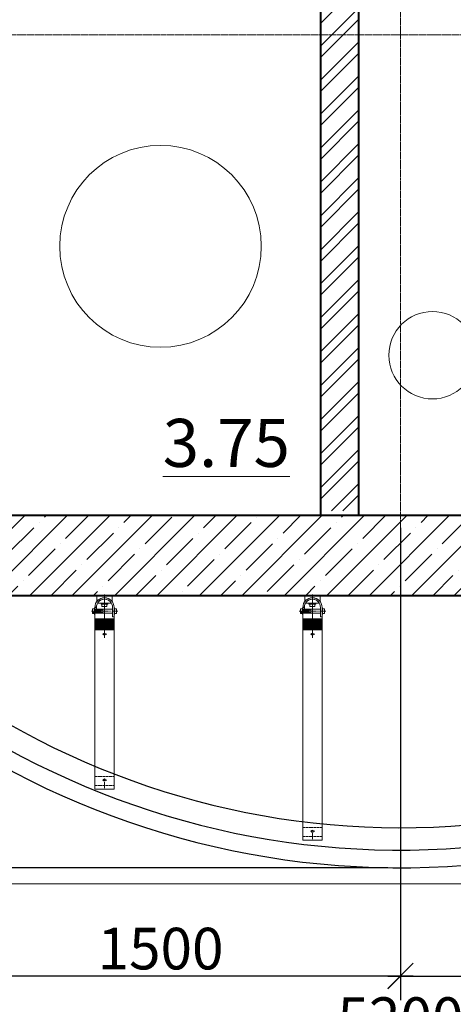
# Model space of a CAD drawing. Units: millimetres. Extents: x 1383473 to 2510654, y -631140 to -299451.
# Drawn here: x 2192446 to 2193802, y -596767 to -593693 of the extents above; entities that cross this region are included whole.
import ezdxf

# ---------------------------------------------------------------- set-up
doc = ezdxf.new("R2010")
doc.units = ezdxf.units.MM
for name, pattern in [('CENTER2', [1.125, 0.75, -0.125, 0.125, -0.125]), ('невидимая2', [4.7625, 3.175, -1.5875]), ('осевая2', [28.575, 19.05, -3.175, 3.175, -3.175])]:
    doc.linetypes.add(name, pattern=pattern)
for name, color, linetype, lineweight in [('Кирпич', 7, 'Continuous', 25), ('Облицовка', 7, 'Continuous', 13), ('Осевые', 7, 'осевая2', 13), ('Основные', 7, 'Continuous', 30), ('плитка', 251, 'Continuous', 13), ('Размеры', 154, 'Continuous', 18), ('размеры1', 7, 'Continuous', 20), ('Сетки', 6, 'CENTER2', 18), ('Спл. тонкая', 7, 'Continuous', 13), ('стены', 7, 'Continuous', 40), ('Типовые аннотации', 202, 'Continuous', 15), ('Штриховая', 7, 'невидимая2', 13), ('штриховка', 252, 'Continuous', 5)]:
    doc.layers.add(name, color=color, linetype=linetype, lineweight=lineweight)
doc.layers.add('Трубы', color=7, linetype='Continuous')
doc.styles.add('Стиль100', font='isocpeui.ttf', dxfattribs={"width": 0.8})
doc.dimstyles.new('СПДС1.50', dxfattribs={"dimscale": 100, "dimtxt": 1.3, "dimasz": 0.8, "dimexe": 0.75, "dimexo": 0.4, "dimgap": 0.2, "dimtad": 1, "dimdec": 0, "dimzin": 12, "dimdsep": 46, "dimtxsty": 'Стиль100', "dimblk": 'OBLIQUE', "dimcen": 2.5, "dimdle": 0.4, "dimadec": 4, "dimazin": 2, "dimtfac": 1, "dimtdec": 0, "dimtmove": 1, "dimatfit": 3, "dimfxl": 1.25, "dimtolj": 1, "dimtzin": 0, "dimarcsym": 0})

# ---------------------------------------------------------------- blocks, each defined once
blk = doc.blocks.new('_Oblique')
at = {"color": 0, "linetype": 'ByBlock', "lineweight": -2}
blk.add_line((-0.5, -0.5), (0.5, 0.5), dxfattribs=at)
blk = doc.blocks.new('*D873')
at = {"layer": 'Defpoints', "color": 0, "lineweight": 15, "ltscale": 100, "transparency": 16777216}
for p in [(2191036.6, -593740.9, 0), (2196236.6, -593739.5, 0), (2196236.6, -596895.6)]:
    blk.add_point(p, dxfattribs=at)
at = {"layer": 'Размеры', "color": 0, "lineweight": -2, "ltscale": 100, "transparency": 16777216}
for p, q in [((2191036.6, -593780.9), (2191036.6, -596970.6)), ((2196236.6, -593779.5), (2196236.6, -596970.6)), ((2190996.6, -596895.6), (2196276.6, -596895.6))]:
    blk.add_line(p, q, dxfattribs=at)
at = {"layer": 'Размеры', "color": 0, "lineweight": -2, "ltscale": 100, "transparency": 16777216, "xscale": 80, "yscale": 80, "zscale": 80, "rotation": 180}
blk.add_blockref('_Oblique', (2191036.6, -596895.6), dxfattribs=at)
at = {"layer": 'Размеры', "color": 0, "lineweight": -2, "ltscale": 100, "transparency": 16777216, "xscale": 80, "yscale": 80, "zscale": 80}
blk.add_blockref('_Oblique', (2196236.6, -596895.6), dxfattribs=at)
at = {"layer": 'Размеры', "color": 0, "ltscale": 100, "transparency": 16777216, "insert": (2193636.6, -596810.6), "char_height": 130, "attachment_point": 5, "style": 'Стиль100'}
blk.add_mtext('\\A1;5200', dxfattribs=at)
blk = doc.blocks.new('*D874')
at = {"layer": 'Defpoints', "color": 0, "lineweight": 15, "ltscale": 100, "transparency": 16777216}
for p in [(2190497.9, -591140.9), (2193636.6, -591140.9, 0), (2193636.6, -596340.9, 0)]:
    blk.add_point(p, dxfattribs=at)
at = {"layer": 'Размеры', "color": 0, "lineweight": -2, "ltscale": 100, "transparency": 16777216}
for p, q in [((2190497.9, -596380.9), (2190497.9, -591100.9)), ((2193596.6, -591140.9), (2190422.9, -591140.9)), ((2193596.6, -596340.9), (2190422.9, -596340.9))]:
    blk.add_line(p, q, dxfattribs=at)
at = {"layer": 'Размеры', "color": 0, "lineweight": -2, "ltscale": 100, "transparency": 16777216, "xscale": 80, "yscale": 80, "zscale": 80}
for p, rotation in [((2190497.9, -591140.9), 90), ((2190497.9, -596340.9), 270)]:
    blk.add_blockref('_Oblique', p, dxfattribs=dict(at, rotation=rotation))
at = {"layer": 'Размеры', "color": 0, "ltscale": 100, "transparency": 16777216, "insert": (2190412.9, -593740.9), "char_height": 130, "attachment_point": 5, "rotation": 90, "style": 'Стиль100'}
blk.add_mtext('\\A1;5200', dxfattribs=at)
blk = doc.blocks.new('*D905')
at = {"layer": 'Defpoints', "color": 0, "lineweight": 15, "ltscale": 100, "transparency": 16777216}
for p in [(2193636.6, -595490.9, 0), (2190742.2, -596340.9), (2193636.6, -596340.9, 0)]:
    blk.add_point(p, dxfattribs=at)
at = {"layer": 'Размеры', "color": 0, "lineweight": -2, "ltscale": 100, "transparency": 16777216}
for p, q in [((2190742.2, -595450.9), (2190742.2, -596380.9)), ((2193596.6, -595490.9), (2190667.2, -595490.9)), ((2193596.6, -596340.9), (2190667.2, -596340.9))]:
    blk.add_line(p, q, dxfattribs=at)
at = {"layer": 'Размеры', "color": 0, "lineweight": -2, "ltscale": 100, "transparency": 16777216, "xscale": 80, "yscale": 80, "zscale": 80}
for p, rotation in [((2190742.2, -595490.9), 90), ((2190742.2, -596340.9), 270)]:
    blk.add_blockref('_Oblique', p, dxfattribs=dict(at, rotation=rotation))
at = {"layer": 'Размеры', "color": 0, "ltscale": 100, "transparency": 16777216, "insert": (2190657.2, -595915.9), "char_height": 130, "attachment_point": 5, "rotation": 90, "style": 'Стиль100'}
blk.add_mtext('\\A1;850', dxfattribs=at)
blk = doc.blocks.new('*D909')
at = {"layer": 'Defpoints', "color": 0, "lineweight": 15, "ltscale": 100, "transparency": 16777216}
for p in [(2192136.6, -595240.9, 0), (2193636.6, -595240.9, 0), (2193636.6, -596678.5)]:
    blk.add_point(p, dxfattribs=at)
at = {"layer": 'Размеры', "color": 0, "lineweight": -2, "ltscale": 100, "transparency": 16777216}
for p, q in [((2192136.6, -595280.9), (2192136.6, -596753.5)), ((2193636.6, -595280.9), (2193636.6, -596753.5)), ((2192096.6, -596678.5), (2193676.6, -596678.5))]:
    blk.add_line(p, q, dxfattribs=at)
at = {"layer": 'Размеры', "color": 0, "lineweight": -2, "ltscale": 100, "transparency": 16777216, "xscale": 80, "yscale": 80, "zscale": 80, "rotation": 180}
blk.add_blockref('_Oblique', (2192136.6, -596678.5), dxfattribs=at)
at = {"layer": 'Размеры', "color": 0, "lineweight": -2, "ltscale": 100, "transparency": 16777216, "xscale": 80, "yscale": 80, "zscale": 80}
blk.add_blockref('_Oblique', (2193636.6, -596678.5), dxfattribs=at)
at = {"layer": 'Размеры', "color": 0, "ltscale": 100, "transparency": 16777216, "insert": (2192886.6, -596593.5), "char_height": 130, "attachment_point": 5, "style": 'Стиль100'}
blk.add_mtext('\\A1;1500', dxfattribs=at)
blk = doc.blocks.new('*D876')
at = {"layer": 'Defpoints', "color": 0, "lineweight": 15, "ltscale": 100, "transparency": 16777216}
for p in [(2193636.6, -595239.9, 0), (2195136.6, -595239.9, 0), (2195136.6, -596679.5)]:
    blk.add_point(p, dxfattribs=at)
at = {"layer": 'Размеры', "color": 0, "lineweight": -2, "ltscale": 100, "transparency": 16777216}
for p, q in [((2193636.6, -595279.9), (2193636.6, -596754.5)), ((2195136.6, -595279.9), (2195136.6, -596754.5)), ((2193596.6, -596679.5), (2195176.6, -596679.5))]:
    blk.add_line(p, q, dxfattribs=at)
at = {"layer": 'Размеры', "color": 0, "lineweight": -2, "ltscale": 100, "transparency": 16777216, "xscale": 80, "yscale": 80, "zscale": 80, "rotation": 180}
blk.add_blockref('_Oblique', (2193636.6, -596679.5), dxfattribs=at)
at = {"layer": 'Размеры', "color": 0, "lineweight": -2, "ltscale": 100, "transparency": 16777216, "xscale": 80, "yscale": 80, "zscale": 80}
blk.add_blockref('_Oblique', (2195136.6, -596679.5), dxfattribs=at)
at = {"layer": 'Размеры', "color": 0, "ltscale": 100, "transparency": 16777216, "insert": (2194386.6, -596594.5), "char_height": 130, "attachment_point": 5, "style": 'Стиль100'}
blk.add_mtext('\\A1;1500', dxfattribs=at)

msp = doc.modelspace()

# ---------------------------------------------------------------- hatches: boundary and pattern name
at = {"layer": 'Кирпич', "lineweight": 5, "ltscale": 2}
h = msp.add_hatch(dxfattribs=at)
h.set_pattern_fill('ANSI32', color=252, scale=200, style=0)
h.set_pattern_definition([(45, (1900714.2, -1573756.28), (-53.0330086, 53.0330086), []), (45, (1900749.556, -1573756.28), (-53.0330086, 53.0330086), [])])
h.paths.add_polyline_path([(2193386.6, -593150.9), (2193506.6, -593150.9), (2193506.6, -592240.9), (2193386.6, -592240.9)])
h.paths.add_polyline_path([(2193386.6, -595226.9), (2193506.6, -595226.9), (2193506.6, -594341.9), (2193506.6, -593650.9), (2193386.6, -593650.9), (2193386.6, -594341.9)])
h.paths.add_polyline_path([(2193496.2, -594980.9), (2193505.8, -595005.8), (2193506.6, -594980.9)])
at = {"layer": 'штриховка', "ltscale": 3}
h = msp.add_hatch(dxfattribs=at)
h.set_pattern_fill('ANSI35', color=256, scale=375.259591, style=0)
h.set_pattern_definition([(45, (2801100.5, -974495.94), (-66.33715, 66.33715), []), (45, (2801166.84, -974495.94), (-66.33715, 66.33715), [117.268622, -23.453724, 0, -23.453724])])
h.paths.add_polyline_path([(2192136.6, -595490.9), (2195136.6, -595490.9), (2195136.6, -595242.5), (2192136.6, -595240.9)])
h.paths.add_polyline_path([(2191886.6, -595490.9), (2192136.6, -595490.9), (2192136.6, -592241.4), (2191886.6, -592241.4)])
h.paths.add_polyline_path([(2195386.6, -595491), (2195136.4, -595491), (2195137.5, -593140.9), (2195385.7, -593140.9)])
h.paths.add_polyline_path([(2195136.6, -592240.9), (2195386.6, -592240.9), (2195386.6, -591991.4), (2191886.6, -591991.4), (2191886.6, -592241.4), (2192136.6, -592248.5), (2192136.6, -592240.9), (2195136.6, -592240.9), (2195136.6, -592340.9), (2195136.6, -592340.9)])

# ---------------------------------------------------------------- linework, layer by layer
at = {"lineweight": 13, "ltscale": 100, "elevation": 0}
msp.add_lwpolyline([(2196286.6, -593590.9), (2196286.6, -596390.9), (2190981.6, -596390.9), (2190981.6, -591090.9), (2196286.6, -591090.9), (2196286.6, -591990.9)], dxfattribs=at)
at = {"layer": 'Облицовка', "lineweight": 30}
msp.add_arc((2193636.6, -593740.9, 0), 2600, 44.0071, 3.3073, dxfattribs=at)
at = {"layer": 'Осевые', "lineweight": 5}
for p, q in [((2192711.3, -595502.3, 0), (2192711.3, -595488.2, 0)), ((2192711.3, -595623.7, 0), (2192711.3, -595493.4, 0)), ((2192711.3, -595516.6, 0), (2192711.3, -595500.7, 0)), ((2193361.3, -595502.3, 0), (2193361.3, -595488.2, 0)), ((2193361.3, -595623.7, 0), (2193361.3, -595493.4, 0)), ((2193361.3, -595516.6, 0), (2193361.3, -595500.7, 0)), ((2192752.9, -595539.9, 0), (2192670.2, -595539.9, 0)), ((2193402.9, -595539.9, 0), (2193320.2, -595539.9, 0)), ((2192719.1, -595611.8, 0), (2192705.1, -595611.8, 0)), ((2192711.3, -595601.9, 0), (2192711.3, -595621.8, 0)), ((2193369.1, -595611.8, 0), (2193355.1, -595611.8, 0)), ((2193361.3, -595601.9, 0), (2193361.3, -595621.8, 0)), ((2192719.1, -596067.6, 0), (2192705.1, -596067.6, 0)), ((2192711.3, -596073.4, 0), (2192711.3, -596093.3, 0)), ((2193369.1, -596227.2, 0), (2193355.1, -596227.2, 0)), ((2193361.3, -596233, 0), (2193361.3, -596252.9, 0))]:
    msp.add_line(p, q, dxfattribs=at)
at = {"layer": 'Основные', "lineweight": 5}
for p, q in [((2192687.3, -595510.1, 0), (2192687.3, -595490.9, 0)), ((2192687.3, -595490.9, 0), (2192735.3, -595490.9, 0)), ((2192735.3, -595510.1, 0), (2192735.3, -595490.9, 0)), ((2193337.3, -595510.1, 0), (2193337.3, -595490.9, 0)), ((2193337.3, -595490.9, 0), (2193385.3, -595490.9, 0)), ((2193385.3, -595510.1, 0), (2193385.3, -595490.9, 0)), ((2192673.8, -595547.3, 0), (2192673.8, -595532.9, 0)), ((2192673.8, -595532.9, 0), (2192680.1, -595532.9, 0)), ((2192680.1, -595550.3, 0), (2192680.1, -595529.9, 0)), ((2192681.3, -595529.9, 0), (2192680.1, -595529.9, 0)), ((2192681.3, -595623.7, 0), (2192681.3, -595528.1, 0)), ((2192681.3, -595530.5, 0), (2192681.3, -595528.1, 0)), ((2192681.3, -595533.7, 0), (2192736.5, -595533.7, 0)), ((2192681.3, -595537.1, 0), (2192706.6, -595537.1, 0)), ((2192681.3, -595537.7, 0), (2192691.8, -595537.7, 0)), ((2192683.7, -595536.5, 0), (2192686.2, -595543.7, 0)), ((2192686.1, -595533.7, 0), (2192686.1, -595528.1, 0)), ((2192686.9, -595536.5, 0), (2192689.5, -595543.7, 0)), ((2192689.8, -595514.9, 0), (2192732.7, -595514.9, 0)), ((2192690.2, -595536.5, 0), (2192692.8, -595543.7, 0)), ((2192691.8, -595537.7, 0), (2192698.1, -595540.1, 0)), ((2192694.1, -595538.1, 0), (2192695.5, -595541.9, 0)), ((2192700.5, -595514.9, 0), (2192700.5, -595518.5, 0)), ((2192722.1, -595514.9, 0), (2192700.5, -595514.9, 0)), ((2192722.1, -595517.3, 0), (2192700.5, -595517.3, 0)), ((2192722.1, -595518.5, 0), (2192700.5, -595518.5, 0)), ((2192703.5, -595525.7, 0), (2192703.5, -595518.5, 0)), ((2192719.1, -595525.7, 0), (2192703.5, -595525.7, 0)), ((2192711.3, -595525.7, 0), (2192711.3, -595518.5, 0)), ((2192719.1, -595525.7, 0), (2192719.1, -595518.5, 0)), ((2192722.1, -595514.9, 0), (2192722.1, -595518.5, 0)), ((2192736.5, -595528.1, 0), (2192736.5, -595558.1, 0)), ((2192736.5, -595530.5, 0), (2192736.5, -595530.2, 0)), ((2192741.3, -595527.9, 0), (2192741.3, -595623.6, 0)), ((2192741.3, -595528.1, 0), (2192741.3, -595558.1, 0)), ((2192741.3, -595558.1, 0), (2192741.3, -595528.1, 0)), ((2192741.3, -595529.7, 0), (2192742.5, -595529.7, 0)), ((2192742.5, -595550.2, 0), (2192742.5, -595529.7, 0)), ((2192748.7, -595532.7, 0), (2192742.5, -595532.7, 0)), ((2192748.7, -595547.1, 0), (2192748.7, -595532.7, 0)), ((2193323.8, -595547.3, 0), (2193323.8, -595532.9, 0)), ((2193323.8, -595532.9, 0), (2193330.1, -595532.9, 0)), ((2193330.1, -595550.3, 0), (2193330.1, -595529.9, 0)), ((2193331.3, -595529.9, 0), (2193330.1, -595529.9, 0)), ((2193331.3, -595623.7, 0), (2193331.3, -595528.1, 0)), ((2193331.3, -595530.5, 0), (2193331.3, -595528.1, 0)), ((2193331.3, -595533.7, 0), (2193386.5, -595533.7, 0)), ((2193331.3, -595537.1, 0), (2193356.6, -595537.1, 0)), ((2193331.3, -595537.7, 0), (2193341.8, -595537.7, 0)), ((2193333.7, -595536.5, 0), (2193336.2, -595543.7, 0)), ((2193336.1, -595533.7, 0), (2193336.1, -595528.1, 0)), ((2193336.9, -595536.5, 0), (2193339.5, -595543.7, 0)), ((2193339.8, -595514.9, 0), (2193382.7, -595514.9, 0)), ((2193340.2, -595536.5, 0), (2193342.8, -595543.7, 0)), ((2193341.8, -595537.7, 0), (2193348.1, -595540.1, 0)), ((2193344.1, -595538.1, 0), (2193345.5, -595541.9, 0)), ((2193350.5, -595514.9, 0), (2193350.5, -595518.5, 0)), ((2193372.1, -595514.9, 0), (2193350.5, -595514.9, 0)), ((2193372.1, -595517.3, 0), (2193350.5, -595517.3, 0)), ((2193372.1, -595518.5, 0), (2193350.5, -595518.5, 0)), ((2193353.5, -595525.7, 0), (2193353.5, -595518.5, 0)), ((2193369.1, -595525.7, 0), (2193353.5, -595525.7, 0)), ((2193361.3, -595525.7, 0), (2193361.3, -595518.5, 0)), ((2193369.1, -595525.7, 0), (2193369.1, -595518.5, 0)), ((2193372.1, -595514.9, 0), (2193372.1, -595518.5, 0)), ((2193386.5, -595528.1, 0), (2193386.5, -595558.1, 0)), ((2193386.5, -595530.5, 0), (2193386.5, -595530.2, 0)), ((2193391.3, -595527.9, 0), (2193391.3, -595623.6, 0)), ((2193391.3, -595528.1, 0), (2193391.3, -595558.1, 0)), ((2193391.3, -595558.1, 0), (2193391.3, -595528.1, 0)), ((2193391.3, -595529.7, 0), (2193392.5, -595529.7, 0)), ((2193392.5, -595550.2, 0), (2193392.5, -595529.7, 0)), ((2193398.7, -595532.7, 0), (2193392.5, -595532.7, 0)), ((2193398.7, -595547.1, 0), (2193398.7, -595532.7, 0)), ((2192680.1, -595540.1, 0), (2192673.8, -595540.1, 0)), ((2192680.1, -595547.3, 0), (2192673.8, -595547.3, 0)), ((2192681.3, -595550.3, 0), (2192680.1, -595550.3, 0)), ((2192681.3, -595542.5, 0), (2192691.8, -595542.5, 0)), ((2192681.3, -595543.1, 0), (2192706.4, -595543.1, 0)), ((2192681.3, -595545.8, 0), (2192688.5, -595545.8, 0)), ((2192681.3, -595564.4, 0), (2192741.3, -595564.4, 0)), ((2192686.1, -595545.8, 0), (2192736.5, -595545.8, 0)), ((2192691.8, -595542.5, 0), (2192698.1, -595540.1, 0)), ((2192741.3, -595558.1, 0), (2192736.5, -595558.1, 0)), ((2192741.3, -595558.1, 0), (2192736.5, -595558.1, 0)), ((2192741.3, -595550.2, 0), (2192742.5, -595550.2, 0)), ((2192742.5, -595539.9, 0), (2192748.7, -595539.9, 0)), ((2192742.5, -595547.1, 0), (2192748.7, -595547.1, 0)), ((2193330.1, -595540.1, 0), (2193323.8, -595540.1, 0)), ((2193330.1, -595547.3, 0), (2193323.8, -595547.3, 0)), ((2193331.3, -595550.3, 0), (2193330.1, -595550.3, 0)), ((2193331.3, -595542.5, 0), (2193341.8, -595542.5, 0)), ((2193331.3, -595543.1, 0), (2193356.4, -595543.1, 0)), ((2193331.3, -595545.8, 0), (2193338.5, -595545.8, 0)), ((2193331.3, -595564.4, 0), (2193391.3, -595564.4, 0)), ((2193336.1, -595545.8, 0), (2193386.5, -595545.8, 0)), ((2193341.8, -595542.5, 0), (2193348.1, -595540.1, 0)), ((2193391.3, -595558.1, 0), (2193386.5, -595558.1, 0)), ((2193391.3, -595558.1, 0), (2193386.5, -595558.1, 0)), ((2193391.3, -595550.2, 0), (2193392.5, -595550.2, 0)), ((2193392.5, -595539.9, 0), (2193398.7, -595539.9, 0)), ((2193392.5, -595547.1, 0), (2193398.7, -595547.1, 0)), ((2192681.3, -595598.7, 0), (2192741.3, -595598.7, 0)), ((2192681.3, -596095.5, 0), (2192681.3, -595598.7, 0)), ((2192681.3, -595598.7, 0), (2192741.3, -595598.7, 0)), ((2192741.3, -595598.7, 0), (2192741.3, -596095.5, 0)), ((2193331.3, -595598.7, 0), (2193391.3, -595598.7, 0)), ((2193331.3, -596255.1, 0), (2193331.3, -595598.7, 0)), ((2193331.3, -595598.7, 0), (2193391.3, -595598.7, 0)), ((2193391.3, -595598.7, 0), (2193391.3, -596255.1, 0)), ((2192741.3, -596095.5, 0), (2192681.3, -596095.5, 0)), ((2193391.3, -596255.1, 0), (2193331.3, -596255.1, 0))]:
    msp.add_line(p, q, dxfattribs=at)
for centre, radius in [((2192680.6, -595531, 0), 0.566), ((2193330.6, -595531, 0), 0.566), ((2192677.3, -595544.1, 0), 0.678), ((2193327.3, -595544.1, 0), 0.678), ((2192711.3, -595611.8, 0), 3.6), ((2193361.3, -595611.8, 0), 3.6), ((2192711.3, -596067.6, 0), 3.6), ((2193361.3, -596227.2, 0), 3.6)]:
    msp.add_circle(centre, radius, dxfattribs=at)
for centre, radius, start, end in [((2192711.3, -595528.1, 0), 30, 0, 180), ((2192711.3, -595528.1, 0), 25.2, 0, 180), ((2192711.3, -595528.1, 0), 30, 36.8699, 143.1301), ((2192711.3, -595528.1, 0), 25.2, 31.5881, 148.4119), ((2193361.3, -595528.1, 0), 30, 0, 180), ((2193361.3, -595528.1, 0), 25.2, 0, 180), ((2193361.3, -595528.1, 0), 30, 36.8699, 143.1301), ((2193361.3, -595528.1, 0), 25.2, 31.5881, 148.4119)]:
    msp.add_arc(centre, radius, start, end, dxfattribs=at)
at = {"layer": 'плитка', "color": 251, "linetype": 'ByBlock', "lineweight": 9, "ltscale": 5, "elevation": 0}
msp.add_lwpolyline([(2191886.6, -591990.9), (2195386.6, -591990.9), (2195386.6, -595490.9), (2191886.6, -595490.9)], close=True, dxfattribs=at)
at = {"layer": 'Сетки', "ltscale": 10}
for p, q in [((2193636.6, -590912, 0), (2193636.6, -596589.1, 0)), ((2190884.5, -593740.9, 0), (2196354.3, -593740.9, 0))]:
    msp.add_line(p, q, dxfattribs=at)
at = {"layer": 'Спл. тонкая', "color": 8, "lineweight": 5}
for p, q in [((2192681.3, -595567.2, 0), (2192741.3, -595567.2, 0)), ((2193331.3, -595567.2, 0), (2193391.3, -595567.2, 0)), ((2192681.3, -595569.9, 0), (2192741.3, -595569.9, 0)), ((2192681.3, -595572.7, 0), (2192741.3, -595572.7, 0)), ((2192681.3, -595575.4, 0), (2192741.3, -595575.4, 0)), ((2192681.3, -595578.2, 0), (2192741.3, -595578.2, 0)), ((2192681.3, -595581, 0), (2192741.3, -595581, 0)), ((2192681.3, -595583.7, 0), (2192741.3, -595583.7, 0)), ((2192681.3, -595586.5, 0), (2192741.3, -595586.5, 0)), ((2192681.3, -595589.3, 0), (2192741.3, -595589.3, 0)), ((2192681.3, -595592, 0), (2192741.3, -595592, 0)), ((2192681.3, -595594.8, 0), (2192741.3, -595594.8, 0)), ((2192681.3, -595597.5, 0), (2192741.3, -595597.5, 0)), ((2193331.3, -595569.9, 0), (2193391.3, -595569.9, 0)), ((2193331.3, -595572.7, 0), (2193391.3, -595572.7, 0)), ((2193331.3, -595575.4, 0), (2193391.3, -595575.4, 0)), ((2193331.3, -595578.2, 0), (2193391.3, -595578.2, 0)), ((2193331.3, -595581, 0), (2193391.3, -595581, 0)), ((2193331.3, -595583.7, 0), (2193391.3, -595583.7, 0)), ((2193331.3, -595586.5, 0), (2193391.3, -595586.5, 0)), ((2193331.3, -595589.3, 0), (2193391.3, -595589.3, 0)), ((2193331.3, -595592, 0), (2193391.3, -595592, 0)), ((2193331.3, -595594.8, 0), (2193391.3, -595594.8, 0)), ((2193331.3, -595597.5, 0), (2193391.3, -595597.5, 0))]:
    msp.add_line(p, q, dxfattribs=at)
at = {"layer": 'Спл. тонкая', "lineweight": 5}
for points in [[(2192681.3, -595527.1, 0), (2192683.2, -595526.7, 0), (2192684.3, -595528.5, 0), (2192686.1, -595528.1, 0)], [(2193331.3, -595527.1, 0), (2193333.2, -595526.7, 0), (2193334.3, -595528.5, 0), (2193336.1, -595528.1, 0)]]:
    msp.add_spline(points, degree=3, dxfattribs=at)
for points in [[(2192705, -595545.8, 0), (2192705.7, -595545.1, 0), (2192706.8, -595542.9, 0), (2192706.6, -595538.2, 0), (2192706.6, -595535.1, 0), (2192705.9, -595533.7, 0)], [(2193355, -595545.8, 0), (2193355.7, -595545.1, 0), (2193356.8, -595542.9, 0), (2193356.6, -595538.2, 0), (2193356.6, -595535.1, 0), (2193355.9, -595533.7, 0)]]:
    msp.add_open_spline(points, degree=3, knots=[4.519204, 4.519204, 4.519204, 4.519204, 5.319687, 6.399939, 7.263149, 7.263149, 7.263149, 7.263149], dxfattribs=at)
at = {"layer": 'стены', "elevation": 0}
for points in [[(2195386.6, -592240.9), (2195386.6, -591990.9), (2191886.6, -591990.9), (2191886.6, -595490.9), (2195386.6, -595490.9), (2195386.6, -593140.9), (2195136.6, -593140.9), (2195136.6, -595240.9), (2193236.4, -595240.9), (2192136.6, -595240.9), (2192136.6, -592240.9), (2195136.6, -592240.9), (2195136.6, -592240.9), (2195386.6, -592240.9)], [(2193386.6, -593650.9), (2193386.6, -595240.9)], [(2193506.6, -595240.9), (2193506.6, -593650.9)]]:
    msp.add_lwpolyline(points, dxfattribs=at)
at = {"layer": 'Типовые аннотации', "color": 2}
for centre, radius in [((2192886.6, -594400.9, 0), 315), ((2193736.6, -594740.9, 0), 136.5)]:
    msp.add_circle(centre, radius, dxfattribs=at)
at = {"layer": 'Трубы'}
for radius, start, end in [(2544.9, 43.6955, 3.379), (2474.9, 45, 3.4747)]:
    msp.add_arc((2193636.6, -593740.9, 0), radius, start, end, dxfattribs=at)
at = {"layer": 'Штриховая', "lineweight": 5}
for p, q in [((2192741.3, -596056, 0), (2192681.3, -596056, 0)), ((2192741.3, -596084.2, 0), (2192681.3, -596084.2, 0)), ((2193391.3, -596215.6, 0), (2193331.3, -596215.6, 0)), ((2193391.3, -596243.8, 0), (2193331.3, -596243.8, 0))]:
    msp.add_line(p, q, dxfattribs=at)

# ---------------------------------------------------------------- texts
at = {"layer": 'размеры1', "color": 7, "insert": (2193092.2, -595014.7, 0), "char_height": 150, "width": 1002.451, "attachment_point": 5, "style": 'Стиль100'}
msp.add_mtext('{\\L3.75}', dxfattribs=at)

# ---------------------------------------------------------------- dimensions: what is measured, and where the dimension line sits
at = {"layer": 'Размеры', "ltscale": 100}
for base, p1, p2, picture, middle in [((2190497.9, -591140.9, 0), (2193636.6, -596340.9, 0), (2193636.6, -591140.9, 0), '*D874', (2190412.9, -593740.9, 0)), ((2190742.2, -596340.9, 0), (2193636.6, -595490.9, 0), (2193636.6, -596340.9, 0), '*D905', (2190657.2, -595915.9, 0))]:
    dim = msp.add_linear_dim(base=base, p1=p1, p2=p2, angle=90, dimstyle='СПДС1.50', dxfattribs=at)
    dim.commit()
    dim.dimension.update_dxf_attribs({"geometry": picture, "text_midpoint": middle})
for base, p1, p2, picture, middle in [((2196236.6, -596895.6, 0), (2191036.6, -593740.9, 0), (2196236.6, -593739.5, 0), '*D873', (2193636.6, -596810.6, 0)), ((2193636.6, -596678.5, 0), (2192136.6, -595240.9, 0), (2193636.6, -595240.9, 0), '*D909', (2192886.6, -596593.5, 0)), ((2195136.6, -596679.5, 0), (2193636.6, -595239.9, 0), (2195136.6, -595239.9, 0), '*D876', (2194386.6, -596594.5, 0))]:
    dim = msp.add_linear_dim(base=base, p1=p1, p2=p2, dimstyle='СПДС1.50', dxfattribs=at)
    dim.commit()
    dim.dimension.update_dxf_attribs({"geometry": picture, "text_midpoint": middle})

doc.saveas('drawing.dxf')
